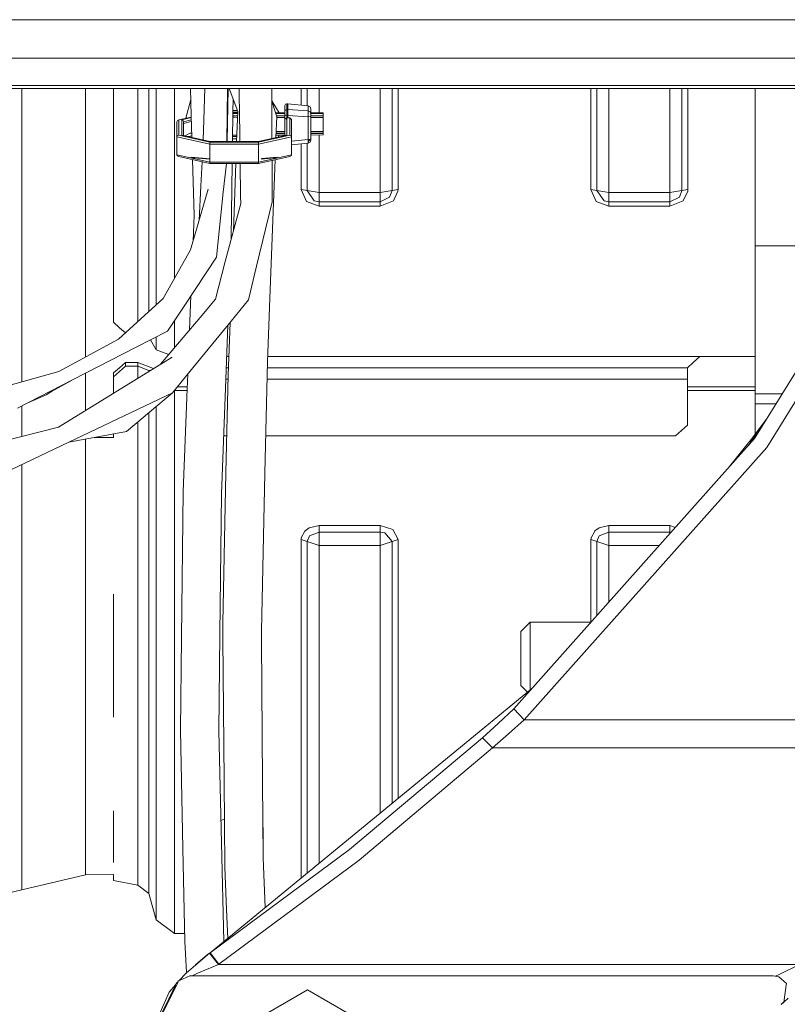
# Model space of a CAD drawing. Units: millimetres. Extents: x 835 to 10386, y -1563 to 1739.
# Drawn here: x 3426 to 3552, y 513 to 674 of the extents above; entities that cross this region are included whole.
import ezdxf

# ---------------------------------------------------------------- set-up
doc = ezdxf.new("R2010")
doc.units = ezdxf.units.MM
doc.layers.add('1', color=7, linetype='Continuous', true_color=0xffffff)

msp = doc.modelspace()

# ---------------------------------------------------------------- linework, layer by layer
at = {"layer": '1', "color": 18, "linetype": 'Continuous', "lineweight": 13}
for p, q in [((3492.688669, 674.18319), (3287.993325, 674.18319)), ((3560.693516, 674.18319), (3492.688669, 674.18319)), ((3577.582235, 667.902887), (2979.548948, 667.902887)), ((3620.493425, 663.405657), (3156.729393, 663.405657)), ((3623.720027, 662.934482), (3157.545525, 662.934482)), ((3426.185263, 662.934482), (3426.185263, 634.175241)), ((3436.620845, 635.205209), (3436.620845, 662.934482)), ((3441.208018, 624.58998), (3441.208018, 662.934482)), ((3445.207967, 652.286589), (3445.207967, 662.934482)), ((3447.031392, 662.934482), (3447.031392, 651.853561)), ((3448.235406, 662.934482), (3448.235406, 657.622576)), ((3451.200856, 662.934482), (3451.200856, 657.004774)), ((3453.950537, 658.411026), (3453.820056, 662.934482)), ((3456.179244, 662.934482), (3455.995215, 656.10677)), ((3459.903256, 662.934482), (3459.800838, 654.240906)), ((3459.828544, 654.240906), (3460.006796, 662.934482)), ((3461.579455, 659.123003), (3460.200913, 662.934482)), ((3461.811421, 662.934482), (3461.880101, 657.89032)), ((3467.191828, 657.244503), (3467.177568, 662.934482)), ((3471.964492, 660.190022), (3471.964492, 662.934482)), ((3472.945584, 660.087102), (3472.945584, 662.934482)), ((3474.908007, 658.908606), (3474.908007, 662.934482)), ((3484.907998, 645.846367), (3484.907998, 662.934482)), ((3486.870421, 646.193504), (3486.870421, 662.934482)), ((3487.851514, 662.934482), (3487.851514, 657.233179)), ((3519.464506, 662.934482), (3519.464506, 657.233179)), ((3520.445598, 646.193504), (3520.445598, 662.934482)), ((3522.408022, 645.846367), (3522.408022, 662.934482)), ((3532.408012, 645.846367), (3532.408012, 662.934482)), ((3534.370435, 646.193504), (3534.370435, 662.934482)), ((3535.351528, 662.934482), (3535.351528, 657.233179)), ((3546.35836, 637.140691), (3546.35836, 662.934482)), ((3453.872722, 661.108692), (3453.100714, 658.029043)), ((3460.813953, 661.23951), (3460.784329, 659.062505)), ((3467.182752, 660.866299), (3468.374617, 658.908606)), ((3467.182893, 660.809784), (3467.652692, 659.311235)), ((3469.398869, 660.330355), (3469.310893, 660.123646)), ((3469.310893, 659.155011), (3469.310893, 660.123646)), ((3469.611062, 660.415947), (3469.398869, 660.330355)), ((3469.611062, 660.415947), (3469.611062, 659.447312)), ((3469.810857, 660.415947), (3469.611062, 660.415947)), ((3469.810857, 660.415947), (3469.810857, 659.447312)), ((3473.104609, 660.070419), (3469.810857, 660.415947)), ((3473.104609, 660.070419), (3473.429574, 659.914196)), ((3473.104609, 660.070419), (3473.104609, 659.231365)), ((3454.051619, 654.906598), (3453.950537, 658.411026)), ((3460.718705, 654.240906), (3460.784329, 659.062505)), ((3460.775654, 658.425093), (3461.554029, 658.425093)), ((3460.78056, 658.785581), (3461.567164, 658.785624)), ((3460.782235, 658.908606), (3461.571644, 658.908606)), ((3461.575731, 659.020782), (3460.783761, 659.020782)), ((3460.78784, 659.320533), (3461.508012, 659.320533)), ((3461.579455, 659.123003), (3461.401588, 654.240906)), ((3467.975034, 658.282816), (3467.652692, 659.311235)), ((3467.77889, 658.908606), (3469.310893, 658.908606)), ((3467.814143, 658.796132), (3469.310893, 658.796132)), ((3469.310893, 658.436358), (3467.926908, 658.436358)), ((3469.398869, 659.36172), (3469.310893, 659.155011)), ((3469.310893, 658.559024), (3469.310893, 659.155011)), ((3469.310893, 658.559024), (3469.310893, 657.873988)), ((3469.310893, 658.559024), (3469.398869, 658.511281)), ((3469.611062, 659.447312), (3469.398869, 659.36172)), ((3469.611062, 658.491492), (3469.398869, 658.511281)), ((3469.611062, 658.966243), (3469.611062, 659.447312)), ((3469.810857, 659.447312), (3469.611062, 659.447312)), ((3469.611062, 658.491492), (3469.611062, 658.966243)), ((3469.611062, 658.491492), (3469.611062, 658.098817)), ((3469.810857, 658.491492), (3469.611062, 658.491492)), ((3469.810857, 659.447312), (3469.810857, 658.969402)), ((3473.104609, 659.231365), (3469.810857, 659.447312)), ((3469.810857, 658.969402), (3469.810857, 658.966243)), ((3469.810857, 658.491492), (3469.810857, 658.966243)), ((3469.810857, 658.491492), (3469.810857, 658.098817)), ((3473.104609, 658.275545), (3469.810857, 658.491492)), ((3473.429574, 659.075201), (3473.104609, 659.231365)), ((3473.104609, 658.753455), (3473.104609, 659.231365)), ((3473.104609, 658.275545), (3473.104609, 658.753455)), ((3473.429574, 658.311605), (3473.104609, 658.275545)), ((3473.429574, 659.914196), (3473.560942, 659.585059)), ((3473.560942, 658.746064), (3473.429574, 659.075201)), ((3473.560942, 658.387601), (3473.429574, 658.311605)), ((3473.529176, 659.02853), (3473.560942, 659.02853)), ((3473.542663, 658.908606), (3475.561036, 658.908606)), ((3473.555312, 658.796132), (3475.561036, 658.796132)), ((3473.560942, 659.585059), (3473.560942, 658.746064)), ((3473.560942, 658.990681), (3473.560942, 659.02853)), ((3473.560942, 658.387601), (3473.560942, 658.746064)), ((3475.561036, 658.436358), (3473.560942, 658.436358)), ((3473.560942, 654.655993), (3473.560942, 658.387601)), ((3475.561036, 658.908606), (3475.561036, 658.796132)), ((3475.561036, 658.796132), (3475.561036, 658.662796)), ((3475.561036, 658.662796), (3475.561036, 658.436358)), ((3475.561036, 658.436358), (3475.561036, 658.144057)), ((3448.235406, 627.473977), (3448.235406, 657.622576)), ((3451.200856, 631.77254), (3451.200856, 657.004774)), ((3451.610936, 657.469034), (3451.698912, 657.675743)), ((3451.610936, 657.469034), (3451.610936, 654.983342)), ((3451.698912, 657.675743), (3451.910867, 657.761395)), ((3453.956006, 658.221434), (3451.910867, 657.761395)), ((3451.910867, 657.761395), (3451.910867, 655.275643)), ((3452.411069, 657.761395), (3453.95808, 658.14952)), ((3452.623023, 657.675743), (3452.411069, 657.761395)), ((3452.411069, 655.275643), (3452.411069, 657.761395)), ((3452.710999, 657.469034), (3452.623023, 657.675743)), ((3452.710999, 657.469034), (3453.968537, 657.786989)), ((3452.710999, 657.176733), (3453.976907, 657.496804)), ((3452.710999, 657.469034), (3452.710999, 657.176733)), ((3452.710999, 655.208173), (3452.710999, 657.469034)), ((3461.011065, 658.200145), (3460.772473, 658.191429)), ((3461.545122, 658.180636), (3461.011065, 658.200145)), ((3461.901693, 656.302016), (3461.880101, 657.89032)), ((3467.198084, 654.732867), (3467.191828, 657.244503)), ((3467.844819, 654.878344), (3467.975034, 658.282816)), ((3469.310893, 658.144057), (3467.969726, 658.144057)), ((3469.310893, 657.873988), (3469.460858, 657.986403)), ((3469.310893, 657.873988), (3469.310893, 655.208123)), ((3469.611062, 658.098817), (3469.460858, 657.986403)), ((3469.540967, 657.858253), (3469.561709, 657.906651)), ((3469.576253, 657.900393), (3469.540967, 657.858253)), ((3469.611062, 657.92644), (3469.561709, 657.906651)), ((3469.611062, 657.92644), (3469.576253, 657.900393)), ((3469.611062, 658.098817), (3469.611062, 655.275643)), ((3469.810857, 658.098817), (3469.611062, 658.098817)), ((3470.111026, 658.104718), (3469.810857, 658.098817)), ((3470.111026, 658.104718), (3470.111026, 655.275643)), ((3470.410956, 657.818317), (3470.111026, 658.104718)), ((3470.410956, 654.983342), (3470.410956, 657.818317)), ((3473.104609, 654.543936), (3473.104609, 658.275545)), ((3475.561036, 658.144057), (3473.560942, 658.144057)), ((3475.561036, 655.87306), (3475.561036, 658.144057)), ((3487.851514, 657.233179), (3487.851514, 646.367013)), ((3519.464506, 646.367013), (3519.464506, 657.233179)), ((3535.351528, 657.233179), (3535.351528, 646.367013)), ((3451.610936, 654.983342), (3451.698912, 655.190051)), ((3451.698912, 655.190051), (3451.910867, 655.275643)), ((3451.910867, 655.275643), (3452.658135, 655.10755)), ((3452.411069, 655.275643), (3452.623023, 655.190051)), ((3457.010878, 654.240906), (3452.411069, 655.275643)), ((3452.710999, 655.095659), (3457.010878, 654.128432)), ((3453.758372, 655.569971), (3452.980541, 655.147539)), ((3454.04387, 655.175245), (3453.485231, 655.034008)), ((3454.03175, 655.595446), (3453.758372, 655.569971)), ((3455.995215, 656.10677), (3455.913681, 654.487723)), ((3461.011065, 655.277014), (3460.732668, 655.26685)), ((3461.438767, 655.261399), (3461.011065, 655.277014)), ((3461.929712, 654.240906), (3461.90171, 656.30079)), ((3469.611062, 655.275643), (3465.011014, 654.240906)), ((3465.011014, 654.128432), (3470.111026, 655.275643)), ((3467.860247, 655.281722), (3469.310893, 655.28298)), ((3467.869102, 655.513227), (3469.310893, 655.513227)), ((3467.880282, 655.805528), (3469.310893, 655.805528)), ((3467.882865, 655.87306), (3469.310893, 655.87306)), ((3468.257511, 654.971175), (3468.33852, 655.282137)), ((3470.32298, 655.190051), (3470.111026, 655.275643)), ((3470.410956, 654.983342), (3470.32298, 655.190051)), ((3473.560942, 655.87306), (3475.561036, 655.87306)), ((3473.560942, 655.805528), (3475.561036, 655.805528)), ((3473.560942, 655.513227), (3475.561036, 655.513227)), ((3473.560942, 655.286664), (3475.561036, 655.288398)), ((3474.908007, 645.846367), (3474.908007, 655.287832)), ((3475.561036, 655.805528), (3475.561036, 655.87306)), ((3475.561036, 655.805528), (3475.561036, 655.513227)), ((3475.561036, 655.513227), (3475.561036, 655.326307)), ((3475.561036, 655.326307), (3475.561036, 655.288398)), ((3451.610936, 654.983342), (3454.311026, 654.37597)), ((3451.610936, 652.060211), (3451.610936, 654.983342)), ((3454.311026, 654.37597), (3457.010878, 653.768599)), ((3465.011014, 654.240906), (3457.010878, 654.240906)), ((3457.010878, 654.128432), (3465.011014, 654.128432)), ((3457.010878, 653.995097), (3457.010878, 654.128432)), ((3457.010878, 653.768599), (3457.010878, 653.995097)), ((3457.010878, 653.768599), (3465.011014, 653.768599)), ((3457.010878, 650.845528), (3457.010878, 653.768599)), ((3461.416815, 654.658854), (3460.724393, 654.658854)), ((3461.429925, 655.018687), (3460.729291, 655.018687)), ((3465.011014, 653.768599), (3467.710866, 654.37597)), ((3465.011014, 653.995097), (3465.011014, 654.128432)), ((3465.011014, 653.768599), (3465.011014, 653.995097)), ((3465.011014, 650.845528), (3465.011014, 653.768599)), ((3467.710866, 654.37597), (3470.410956, 654.983342)), ((3469.611062, 654.793859), (3469.576014, 654.827952)), ((3470.410956, 652.060211), (3470.410956, 654.983342)), ((3470.410956, 654.261312), (3473.104609, 654.543936)), ((3470.410956, 653.664074), (3473.104609, 653.946698)), ((3471.964492, 653.827074), (3471.964492, 646.367013)), ((3472.945584, 646.193504), (3472.945584, 653.930012)), ((3473.104609, 654.543936), (3473.429574, 654.579997)), ((3473.104609, 654.245317), (3473.104609, 654.543936)), ((3473.104609, 653.946698), (3473.104609, 654.245317)), ((3473.104609, 653.946698), (3473.429574, 654.102862)), ((3473.207845, 654.300988), (3473.187305, 654.279147)), ((3473.330868, 654.431999), (3473.207845, 654.300988)), ((3473.330868, 654.448938), (3473.330868, 654.478341)), ((3473.560942, 654.655993), (3473.429574, 654.579997)), ((3473.560942, 654.431999), (3473.429574, 654.102862)), ((3473.560942, 654.431999), (3473.560942, 654.655993)), ((3445.207967, 652.286589), (3445.207967, 624.720048)), ((3447.031392, 651.853561), (3447.031392, 626.378738)), ((3451.610936, 652.060211), (3454.311026, 651.452899)), ((3451.610936, 652.060211), (3451.698912, 651.853561)), ((3451.910867, 651.76791), (3451.698912, 651.853561)), ((3470.410956, 652.060211), (3467.710866, 651.452899)), ((3470.32298, 651.853561), (3470.111026, 651.76791)), ((3470.32298, 651.853561), (3470.410956, 652.060211)), ((3451.910867, 651.76791), (3457.010878, 650.620699)), ((3453.758372, 651.620865), (3457.010878, 651.317775)), ((3453.970326, 651.668549), (3457.010878, 651.385248)), ((3454.419268, 642.160416), (3454.156722, 651.262721)), ((3457.010878, 650.845528), (3454.311026, 651.452899)), ((3455.733411, 650.908056), (3455.53459, 646.96002)), ((3457.010878, 650.845528), (3465.011014, 650.845528)), ((3457.010878, 650.658548), (3457.010878, 650.845528)), ((3457.010878, 650.658548), (3457.010878, 650.620699)), ((3457.010878, 650.620699), (3465.011014, 650.620699)), ((3459.716221, 650.620699), (3459.216727, 645.921469)), ((3460.503949, 638.462245), (3460.669432, 650.620699)), ((3461.269695, 650.620699), (3460.865375, 639.522904)), ((3462.051286, 645.298004), (3461.978927, 650.620699)), ((3465.011014, 650.620699), (3470.111026, 651.76791)), ((3465.011014, 650.845528), (3467.710866, 651.452899)), ((3465.011014, 650.658548), (3465.011014, 650.845528)), ((3465.011014, 650.658548), (3465.011014, 650.620699)), ((3465.399867, 651.354008), (3468.263758, 651.620865)), ((3465.455422, 651.426655), (3468.051566, 651.668549)), ((3466.838015, 628.555357), (3467.705152, 651.226726)), ((3467.224015, 644.321918), (3467.207096, 651.114692)), ((3453.832759, 636.475444), (3456.758393, 646.426976)), ((3455.53459, 646.96002), (3455.249347, 641.293963)), ((3458.083524, 635.255933), (3459.216727, 645.921469)), ((3471.964492, 646.367013), (3472.945584, 646.193504)), ((3472.841157, 644.398808), (3471.964492, 646.367013)), ((3472.945584, 646.193504), (3474.908007, 645.846367)), ((3474.130048, 644.491732), (3472.945584, 646.193504)), ((3474.908007, 645.846367), (3484.907998, 645.846367)), ((3474.908007, 644.340336), (3474.908007, 645.846367)), ((3486.870421, 646.193504), (3484.907998, 645.846367)), ((3484.907998, 644.340336), (3484.907998, 645.846367)), ((3486.473931, 645.075142), (3486.870421, 646.193504)), ((3487.851514, 646.367013), (3486.870421, 646.193504)), ((3487.087859, 644.508541), (3487.83554, 646.071434)), ((3487.851514, 646.360576), (3487.83554, 646.071434)), ((3487.851514, 646.367013), (3487.851514, 646.360576)), ((3519.464506, 646.367013), (3520.445598, 646.193504)), ((3520.341409, 644.398808), (3519.464506, 646.367013)), ((3520.445598, 646.193504), (3522.408022, 645.846367)), ((3521.6303, 644.491732), (3520.445598, 646.193504)), ((3522.408022, 645.846367), (3532.408012, 645.846367)), ((3522.408022, 644.340336), (3522.408022, 645.846367)), ((3534.370435, 646.193504), (3532.408012, 645.846367)), ((3532.408012, 644.340336), (3532.408012, 645.846367)), ((3533.974184, 645.075142), (3534.370435, 646.193504)), ((3535.351528, 646.367013), (3534.370435, 646.193504)), ((3534.587873, 644.508541), (3535.335792, 646.071434)), ((3535.351528, 646.360576), (3535.335792, 646.071434)), ((3535.351528, 646.367013), (3535.351528, 646.360576)), ((3462.067736, 644.081175), (3459.551467, 634.54175)), ((3462.067736, 644.081175), (3462.051286, 645.298004)), ((3464.671029, 633.805454), (3467.224015, 644.321918)), ((3472.841157, 644.398808), (3474.908007, 643.605173)), ((3474.908007, 644.340336), (3474.130048, 644.491732)), ((3484.907998, 644.340336), (3474.908007, 644.340336)), ((3474.908007, 643.605173), (3474.908007, 644.340336)), ((3486.473931, 645.075142), (3484.907998, 644.340336)), ((3484.907998, 643.605173), (3487.087859, 644.508541)), ((3484.907998, 643.605173), (3484.907998, 644.340336)), ((3520.341409, 644.398808), (3522.408022, 643.605173)), ((3522.408022, 644.340336), (3521.6303, 644.491732)), ((3532.408012, 644.340336), (3522.408022, 644.340336)), ((3522.408022, 643.605173), (3522.408022, 644.340336)), ((3533.974184, 645.075142), (3532.408012, 644.340336)), ((3532.408012, 643.605173), (3534.587873, 644.508541)), ((3532.408012, 643.605173), (3532.408012, 644.340336)), ((3484.907998, 643.605173), (3474.908007, 643.605173)), ((3522.408022, 643.605173), (3532.408012, 643.605173)), ((3454.419268, 642.160416), (3454.254108, 637.908661)), ((3460.503949, 638.462245), (3460.49038, 638.101261)), ((3449.375762, 628.51131), (3453.832759, 636.475444)), ((3546.35836, 637.140691), (3565.012915, 637.140691)), ((3546.35836, 612.897217), (3546.35836, 637.140691)), ((3426.185263, 614.858481), (3426.185263, 634.175241)), ((3436.620845, 635.205209), (3436.620845, 618.905036)), ((3452.791346, 627.262056), (3458.083524, 635.255933)), ((3459.551467, 634.54175), (3457.921876, 628.364265)), ((3463.325633, 628.264189), (3464.671029, 633.805454)), ((3563.490404, 633.332729), (3546.255125, 605.533361)), ((3565.706028, 632.21848), (3548.284067, 604.103863)), ((3449.375762, 628.51131), (3442.018164, 621.818423)), ((3453.905937, 628.945655), (3453.688002, 623.335324)), ((3457.921876, 628.364265), (3455.414904, 625.386417)), ((3460.501326, 624.805093), (3463.325633, 628.264189)), ((3466.838015, 628.555357), (3466.437949, 618.096411)), ((3452.791346, 627.262056), (3450.070752, 623.152554)), ((3442.207946, 623.712003), (3441.208018, 624.58998)), ((3448.954366, 617.713043), (3455.414904, 625.386417)), ((3451.200856, 620.381266), (3451.200856, 624.859594)), ((3453.741444, 616.52565), (3460.501326, 624.805093)), ((3460.005654, 615.93169), (3460.321045, 624.584286)), ((3443.170606, 622.866749), (3442.207946, 623.712003)), ((3444.966449, 620.529473), (3450.070752, 623.152554)), ((3459.965932, 624.149346), (3459.577931, 613.827348)), ((3432.272328, 616.557777), (3442.018164, 621.818423)), ((3447.283538, 621.720216), (3448.235406, 620.094359)), ((3448.235406, 620.094359), (3448.235406, 622.209377)), ((3434.630765, 615.217984), (3444.966449, 620.529473)), ((3450.306165, 619.318615), (3448.235406, 620.094359)), ((3432.236327, 607.409656), (3450.841321, 618.87598)), ((3443.210973, 618.00307), (3442.211045, 617.148876)), ((3443.210973, 618.00307), (3443.210973, 617.390215)), ((3445.211066, 618.00307), (3443.210973, 618.00307)), ((3445.211066, 618.00307), (3445.211066, 617.390215)), ((3447.802511, 617.003151), (3445.211066, 618.00307)), ((3460.116892, 618.983448), (3459.771747, 618.983448)), ((3466.033114, 599.857569), (3466.437949, 618.096411)), ((3537.307991, 618.983448), (3466.471879, 618.983448)), ((3536.242498, 617.982924), (3535.317196, 617.114186)), ((3537.307991, 618.983448), (3536.242498, 617.982924)), ((3546.35836, 618.983448), (3537.307991, 618.983448)), ((3407.940043, 609.765053), (3432.272328, 616.557777)), ((3442.211045, 617.148876), (3441.210879, 616.294622)), ((3442.211045, 616.535962), (3441.210879, 615.681708)), ((3443.210973, 617.390215), (3442.211045, 616.535962)), ((3445.211066, 617.390215), (3443.210973, 617.390215)), ((3445.211066, 617.390215), (3445.211066, 615.406034)), ((3447.034491, 616.686583), (3445.211066, 617.390215)), ((3447.034491, 616.686583), (3447.371281, 616.737382)), ((3447.034491, 616.686583), (3447.034491, 616.529818)), ((3447.100487, 616.570491), (3447.034491, 616.686583)), ((3450.901164, 613.046885), (3453.741444, 616.52565)), ((3460.048757, 617.114186), (3459.701482, 617.114186)), ((3535.317196, 617.114186), (3466.416147, 617.114186)), ((3535.317196, 617.114186), (3535.308136, 616.885722)), ((3535.308136, 616.885722), (3535.308136, 615.250885)), ((3425.518407, 610.535085), (3434.630765, 615.217984)), ((3431.060159, 613.253552), (3434.355929, 615.076744)), ((3436.620845, 616.240682), (3436.620845, 610.11185)), ((3441.210879, 616.294622), (3441.210879, 615.681708)), ((3441.210879, 615.681708), (3441.210879, 612.940705)), ((3453.407595, 616.116753), (3453.313483, 613.694012)), ((3459.990849, 615.250885), (3459.631441, 615.250885)), ((3459.658517, 599.969089), (3460.005654, 615.93169)), ((3535.308136, 615.250885), (3466.374789, 615.250885)), ((3535.308136, 615.250885), (3535.308136, 607.716441)), ((3430.207623, 612.69933), (3432.010913, 613.871625)), ((3431.034697, 613.239467), (3432.004518, 613.868339)), ((3451.203955, 613.417743), (3451.203955, 580.726147)), ((3453.303015, 613.42442), (3451.209408, 613.42442)), ((3451.70978, 614.037275), (3453.326817, 614.037275)), ((3452.659262, 596.845388), (3453.313483, 613.694012)), ((3459.577931, 613.827348), (3458.925618, 596.470833)), ((3535.308136, 614.037275), (3546.35836, 614.037275)), ((3546.35836, 613.42442), (3535.308136, 613.42442)), ((3430.207623, 612.69933), (3427.099264, 611.347498)), ((3433.926476, 604.972541), (3450.901164, 613.046885)), ((3450.901164, 613.046885), (3443.345441, 606.702924)), ((3546.35836, 612.897217), (3550.820628, 612.897217)), ((3546.35836, 611.216307), (3546.35836, 612.897217)), ((3426.185263, 605.887908), (3426.185263, 610.877787)), ((3448.238505, 582.265437), (3448.238505, 610.811254)), ((3546.35836, 611.216307), (3549.778484, 611.216307)), ((3546.35836, 606.210421), (3546.35836, 611.216307)), ((3447.034491, 609.800336), (3447.034491, 589.294434)), ((3545.953102, 605.662262), (3548.31963, 608.863272)), ((3432.236327, 607.409656), (3408.064259, 601.330757)), ((3433.926476, 604.972541), (3443.345441, 606.702924)), ((3445.211066, 608.269346), (3445.211066, 590.208769)), ((3535.308136, 607.716441), (3533.308042, 605.98439)), ((3542.187058, 600.964992), (3547.464995, 607.547998)), ((3547.79579, 608.018353), (3545.270434, 604.427571)), ((3545.530698, 605.060416), (3547.795431, 608.017842)), ((3436.620845, 605.467531), (3436.620845, 580.213606)), ((3438.114089, 605.741858), (3441.210879, 605.741858)), ((3441.210879, 606.310778), (3441.210879, 605.741858)), ((3459.283168, 605.98439), (3459.789331, 605.98439)), ((3466.169107, 605.98439), (3533.308042, 605.98439)), ((3546.255125, 605.533361), (3524.522079, 581.127524)), ((3433.926476, 604.972541), (3424.395932, 600.438952)), ((3548.284067, 604.103863), (3508.528007, 559.433877)), ((3426.185263, 578.407049), (3426.185263, 601.29012)), ((3459.658517, 599.969089), (3459.12136, 575.267732)), ((3465.458764, 573.961914), (3466.033114, 599.857569)), ((3452.38675, 572.96586), (3452.659262, 596.845388)), ((3458.675994, 573.478758), (3458.925618, 596.470833)), ((3473.313702, 590.910256), (3472.609175, 590.420842)), ((3473.313702, 590.910256), (3474.910868, 591.273606)), ((3474.910868, 591.273606), (3474.910868, 590.196788)), ((3484.910859, 591.273606), (3474.910868, 591.273606)), ((3484.910859, 591.273606), (3484.910859, 590.196788)), ((3486.977233, 590.621352), (3484.910859, 591.273606)), ((3486.977233, 590.621352), (3487.854613, 589.018047)), ((3520.813717, 590.910256), (3520.10919, 590.420842)), ((3522.411121, 591.273606), (3520.813717, 590.910256)), ((3522.411121, 591.273606), (3532.411112, 591.273606)), ((3522.411121, 591.273606), (3522.411121, 590.196788)), ((3532.411112, 591.273606), (3532.411112, 590.196788)), ((3533.305572, 590.991236), (3532.411112, 591.273606)), ((3445.211066, 590.208769), (3445.211066, 567.665637)), ((3447.034491, 566.279829), (3447.034491, 589.294434)), ((3471.982135, 589.248955), (3471.967353, 589.023292)), ((3471.967353, 589.018047), (3471.967353, 589.023292)), ((3471.967353, 589.018047), (3472.948684, 588.683367)), ((3471.967353, 580.726147), (3471.967353, 589.018047)), ((3472.578181, 590.390623), (3471.982135, 589.248955)), ((3472.578181, 590.390623), (3472.609175, 590.420842)), ((3472.948684, 588.683367), (3473.340882, 589.589477)), ((3473.340882, 589.589477), (3474.910868, 590.196788)), ((3474.910868, 590.196788), (3484.910859, 590.196788)), ((3474.910868, 590.196788), (3474.910868, 588.014007)), ((3484.910859, 590.196788), (3485.687388, 590.072513)), ((3484.910859, 590.196788), (3484.910859, 588.014007)), ((3485.687388, 590.072513), (3486.873282, 588.683367)), ((3487.854613, 589.018047), (3486.873282, 588.683367)), ((3487.854613, 580.726147), (3487.854613, 589.018047)), ((3519.482387, 589.248955), (3519.467605, 589.023292)), ((3519.467605, 589.018047), (3519.467605, 589.023292)), ((3519.467605, 589.018047), (3520.448698, 588.683367)), ((3519.467605, 580.726147), (3519.467605, 589.018047)), ((3520.078195, 590.390623), (3519.482387, 589.248955)), ((3520.078195, 590.390623), (3520.10919, 590.420842)), ((3520.448698, 588.683367), (3520.841135, 589.589477)), ((3520.841135, 589.589477), (3522.411121, 590.196788)), ((3522.411121, 590.196788), (3532.411112, 590.196788)), ((3522.411121, 590.196788), (3522.411121, 588.014007)), ((3532.411112, 590.196788), (3532.5748, 590.170592)), ((3532.411112, 590.196788), (3532.411112, 589.986772)), ((3472.948684, 588.683367), (3474.910868, 588.014007)), ((3472.948684, 580.368161), (3472.948684, 588.683367)), ((3474.910868, 588.014007), (3474.910868, 565.401256)), ((3474.910868, 588.014007), (3484.910859, 588.014007)), ((3486.873282, 588.683367), (3484.910859, 588.014007)), ((3484.910859, 588.014007), (3484.910859, 565.401256)), ((3486.873282, 588.683367), (3486.873282, 580.368161)), ((3520.448698, 588.683367), (3522.411121, 588.014007)), ((3520.448698, 580.368161), (3520.448698, 588.683367)), ((3522.411121, 588.014007), (3522.411121, 578.756954)), ((3522.411121, 588.014007), (3530.654392, 588.014007)), ((3448.238505, 582.265437), (3448.238505, 563.322544)), ((3524.522079, 581.127524), (3506.819977, 561.248362)), ((3436.620845, 559.601486), (3436.620845, 580.213606)), ((3441.210879, 580.053143), (3441.210879, 567.635059)), ((3451.203955, 557.990432), (3451.203955, 580.726147)), ((3471.967353, 557.990432), (3471.967353, 580.726147)), ((3472.948684, 566.803336), (3472.948684, 580.368161)), ((3486.873282, 580.368161), (3486.873282, 566.803336)), ((3487.854613, 580.726147), (3487.854613, 557.990432)), ((3519.467605, 575.451436), (3519.467605, 580.726147)), ((3520.448698, 576.553186), (3520.448698, 580.368161)), ((3426.185263, 578.407049), (3426.185263, 557.503819)), ((3459.12136, 575.267732), (3459.141864, 572.819352)), ((3507.993473, 573.936641), (3509.493364, 575.436652)), ((3509.493364, 575.436652), (3519.454441, 575.436652)), ((3509.493364, 568.418443), (3509.493364, 575.436652)), ((3452.38675, 572.96586), (3452.213181, 557.740092)), ((3458.503379, 557.588935), (3458.675994, 573.478758)), ((3459.335459, 549.514651), (3459.141864, 572.819352)), ((3465.458764, 573.961914), (3465.470208, 572.535157)), ((3507.993473, 567.287922), (3507.993473, 573.936641)), ((3465.470208, 572.535157), (3465.65832, 549.220979)), ((3509.493364, 566.537917), (3509.493364, 568.418443)), ((3441.210879, 567.635059), (3441.210879, 559.884369)), ((3445.211066, 567.665637), (3445.211066, 567.371249)), ((3445.211066, 549.718738), (3445.211066, 567.371249)), ((3472.948684, 557.56855), (3472.948684, 566.803336)), ((3486.873282, 557.56855), (3486.873282, 566.803336)), ((3507.993473, 567.287922), (3507.993473, 565.071642)), ((3509.493364, 566.537917), (3509.493364, 564.326661)), ((3447.034491, 566.279829), (3447.034491, 548.490524)), ((3474.910868, 565.401256), (3474.910868, 547.085345)), ((3484.910859, 565.401256), (3484.910859, 547.085345)), ((3507.993473, 565.071642), (3509.078812, 563.986217)), ((3448.238505, 563.322544), (3448.238505, 559.80438)), ((3509.745658, 564.533853), (3457.051648, 521.259785)), ((3506.819977, 561.248362), (3504.257454, 558.873057)), ((3508.528007, 559.433877), (3506.819977, 561.248362)), ((3436.620845, 544.697583), (3436.620845, 559.601486)), ((3448.238505, 542.673886), (3448.238505, 559.80438)), ((3504.257454, 558.873057), (3501.675142, 556.523025)), ((3508.528007, 559.433877), (3505.948318, 557.146788)), ((3585.999264, 559.433877), (3508.528007, 559.433877)), ((3426.185263, 557.503819), (3426.185263, 542.389512)), ((3451.203955, 557.990432), (3451.203955, 540.650427)), ((3452.613963, 538.378894), (3452.213181, 557.740092)), ((3458.503379, 557.588935), (3458.923711, 539.317489)), ((3471.967353, 540.650427), (3471.967353, 557.990432)), ((3472.948684, 548.702776), (3472.948684, 557.56855)), ((3486.873282, 557.56855), (3486.873282, 548.702776)), ((3487.854613, 546.556201), (3487.854613, 557.990432)), ((3505.948318, 557.146788), (3503.349317, 554.884315)), ((3501.675142, 556.523025), (3479.916705, 538.217902)), ((3503.349317, 554.884315), (3501.675142, 556.523025)), ((3503.349317, 554.884315), (3481.463326, 536.471605)), ((3582.952513, 554.884315), (3503.349317, 554.884315)), ((3445.211066, 549.718738), (3445.211066, 538.206339)), ((3459.335459, 549.514651), (3459.453715, 535.316646)), ((3465.757979, 536.862195), (3465.65832, 549.220979)), ((3472.948684, 540.179908), (3472.948684, 548.702776)), ((3486.873282, 545.7503), (3486.873282, 548.702776)), ((3447.034491, 536.581695), (3447.034491, 548.490524)), ((3474.910868, 547.085345), (3474.910868, 535.926369)), ((3484.910859, 547.085345), (3484.910859, 544.138692)), ((3436.620845, 536.074698), (3436.620845, 544.697583)), ((3441.210879, 544.512113), (3441.210879, 538.129628)), ((3426.185263, 542.389512), (3426.185263, 533.644855)), ((3448.238505, 542.673886), (3448.238505, 532.963037)), ((3458.840653, 542.927945), (3459.388392, 543.159424)), ((3451.203955, 529.329419), (3451.203955, 540.650427)), ((3465.773476, 541.832447), (3465.773476, 536.479185)), ((3471.967353, 533.509056), (3471.967353, 540.650427)), ((3458.923711, 539.317489), (3459.29672, 523.103512)), ((3472.948684, 535.357654), (3472.948684, 540.179908)), ((3441.210879, 538.129628), (3441.210879, 536.074698)), ((3445.211066, 538.206339), (3445.211066, 537.90158)), ((3445.211066, 532.355011), (3445.211066, 537.90158)), ((3452.613963, 538.378894), (3452.929868, 523.116767)), ((3479.916705, 538.217902), (3457.051648, 521.259785)), ((3436.620845, 534.064233), (3436.620845, 536.074698)), ((3447.034491, 536.581695), (3447.034491, 530.99215)), ((3481.463326, 536.471605), (3458.485497, 519.429803)), ((3465.757979, 536.862195), (3466.088982, 528.681543)), ((3436.620845, 534.064233), (3441.210879, 534.081872)), ((3441.210879, 534.081872), (3441.210879, 533.126235)), ((3459.453715, 535.316646), (3459.744586, 528.347135)), ((3472.948684, 534.314957), (3472.948684, 535.357654)), ((3426.185263, 531.605959), (3436.620845, 534.064233)), ((3426.185263, 533.644855), (3426.185263, 531.605959)), ((3445.211066, 532.355011), (3441.210879, 533.126235)), ((3448.238505, 532.963037), (3448.238505, 531.489611)), ((3416.684283, 529.367864), (3426.185263, 531.605959)), ((3447.034491, 530.99215), (3445.211066, 532.355011)), ((3448.238505, 526.653469), (3447.034491, 530.99215)), ((3448.238505, 526.653469), (3448.238505, 531.489611)), ((3451.203955, 529.329419), (3451.203955, 524.43409)), ((3459.941325, 523.632883), (3459.744586, 528.347135)), ((3451.203955, 524.43409), (3448.238505, 526.653469)), ((3451.203955, 524.43409), (3452.902601, 524.43409)), ((3453.209697, 518.046329), (3452.929868, 523.116767)), ((3453.11035, 517.962933), (3456.966771, 521.20018)), ((3456.966771, 521.20018), (3456.648721, 520.972669)), ((3457.051648, 521.259785), (3456.966771, 521.20018)), ((3458.407773, 519.375145), (3456.966771, 521.20018)), ((3458.485497, 519.429803), (3457.051648, 521.259785)), ((3456.648721, 520.972669), (3454.682781, 519.282899)), ((3451.910569, 516.673101), (3453.11035, 517.962933)), ((3453.11035, 517.962933), (3452.891959, 517.743647)), ((3453.11035, 517.962933), (3453.078919, 517.904344)), ((3458.407773, 519.375145), (3454.872741, 517.891407)), ((3458.485497, 519.429803), (3458.407773, 519.375145)), ((3511.021935, 519.375145), (3458.407773, 519.375145)), ((3553.701175, 519.375145), (3511.022143, 519.375145)), ((3551.404728, 518.266022), (3550.068153, 517.635047)), ((3553.701175, 519.375145), (3551.404728, 518.266022)), ((3451.74632, 516.403699), (3444.835318, 502.537966)), ((3451.50937, 516.241789), (3451.697243, 516.458273)), ((3451.50937, 516.241789), (3451.682028, 516.427406)), ((3451.697243, 516.458273), (3451.872004, 516.655862)), ((3451.872004, 516.655862), (3451.765857, 516.442897)), ((3451.999609, 516.712901), (3451.872004, 516.655862)), ((3453.748835, 517.494798), (3452.02786, 516.725529)), ((3452.891959, 517.743647), (3452.698326, 517.519984)), ((3521.422017, 517.494798), (3453.748835, 517.494798)), ((3454.134905, 517.494798), (3454.872741, 517.891407)), ((3549.34646, 517.494798), (3521.422094, 517.494798)), ((3550.257219, 517.325163), (3549.34646, 517.494798)), ((3550.068153, 517.635047), (3549.646937, 517.438832)), ((3550.257219, 517.325163), (3551.516308, 516.257346)), ((3451.38967, 515.996009), (3444.835318, 502.537966)), ((3444.835318, 502.537966), (3450.358523, 514.817297)), ((3451.403427, 516.024257), (3450.358523, 514.817297)), ((3451.50937, 516.241789), (3451.403427, 516.024257)), ((3451.645106, 516.303418), (3451.50937, 516.241789)), ((3472.999944, 515.18178), (3453.752412, 504.111588)), ((3492.247237, 504.111588), (3472.999944, 515.18178)), ((3551.47077, 515.949786), (3551.06298, 513.191674)), ((3551.516308, 516.257346), (3551.47077, 515.949786)), ((3550.618423, 512.775123), (3551.06212, 513.185859)), ((3551.06212, 513.185859), (3550.632106, 512.833903)), ((3551.007761, 513.135493), (3550.656093, 512.810051)), ((3551.059532, 513.18374), (3551.007761, 513.135493)), ((3551.062412, 513.187834), (3551.06212, 513.185859)), ((3551.776661, 513.85206), (3551.062171, 513.186199)), ((3550.833933, 512.974628), (3550.882829, 513.019621)), ((3550.926454, 513.06025), (3550.882829, 513.019621)), ((3550.882829, 513.019621), (3550.905651, 513.040998)), ((3550.901788, 513.037423), (3550.882829, 513.019621))]:
    msp.add_line(p, q, dxfattribs=at)

doc.saveas('drawing.dxf')
